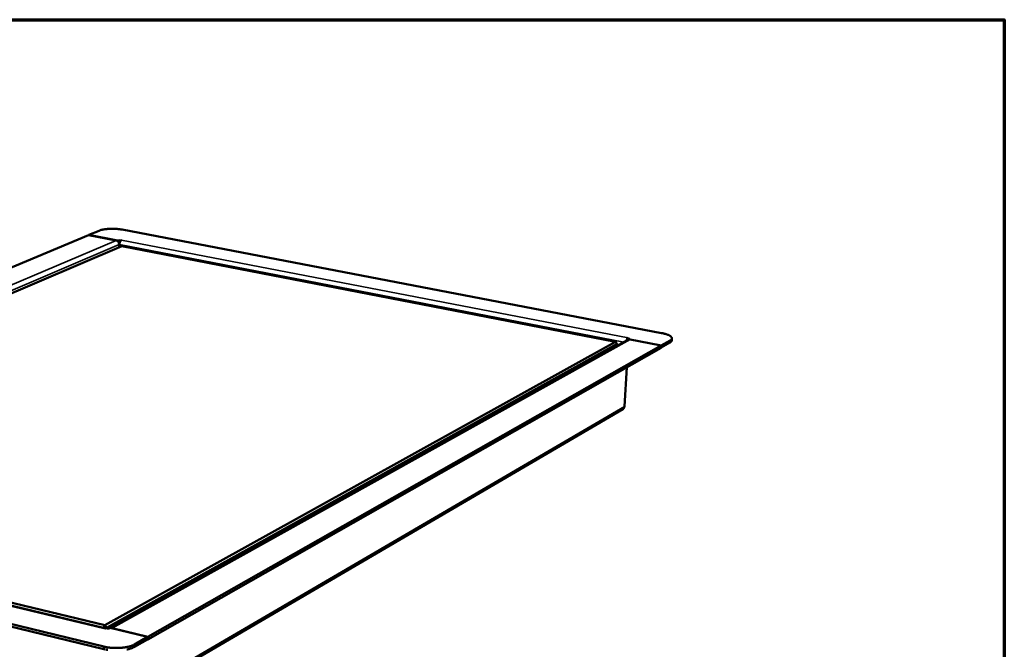
# Model space of a CAD drawing. Units: millimetres. Extents: x 27 to 2433, y 42 to 1708.
# Drawn here: x 1806 to 2433, y 1307 to 1708 of the extents above; entities that cross this region are included whole.
import ezdxf

# ---------------------------------------------------------------- set-up
doc = ezdxf.new("R2010")
doc.units = ezdxf.units.MM
doc.header["$LTSCALE"] = 8.333333
for name, color, linetype, lineweight in [('Border (ISO)', 7, 'Continuous', 70), ('Visible (ISO)', 7, 'Continuous', 50), ('Visible Narrow (ISO)', 7, 'Continuous', 35)]:
    doc.layers.add(name, color=color, linetype=linetype, lineweight=lineweight)

# ---------------------------------------------------------------- blocks, each defined once
blk = doc.blocks.new('Borders Default Border')
at = {"layer": 'Border (ISO)', "flags": 128}
blk.add_lwpolyline([(5, 5), (5, 205), (292, 205), (292, 5), (5, 5)], dxfattribs=at)

msp = doc.modelspace()

# ---------------------------------------------------------------- linework, layer by layer
at = {"layer": 'Visible (ISO)'}
for p, q in [((1475.38, 1414.21), (1849.86, 1571.16)), ((1849.86, 1571.16), (1867.31, 1567.8)), ((1856.49, 1573.94), (1849.98, 1571.21)), ((1849.98, 1571.21), (1849.98, 1571.14)), ((1849.98, 1571.21), (1868.34, 1567.67)), ((2215, 1508.77), (1871.33, 1574.62)), ((1505.37, 1407.78), (1870.92, 1564.12)), ((1868.34, 1567.67), (1869, 1567.95)), ((1868.34, 1567.67), (1868.34, 1567.27)), ((1868.86, 1566.65), (1868.98, 1566.7)), ((1869, 1567.95), (1868.98, 1566.7)), ((1868.98, 1566.7), (1869.76, 1566.55)), ((1869, 1567.95), (1870.23, 1567.71)), ((1869.27, 1563.42), (1869.29, 1565.11)), ((1869.48, 1563.51), (1869.5, 1565.12)), ((1870.23, 1567.71), (1870.81, 1567.96)), ((1870.23, 1567.71), (1870.23, 1567.46)), ((1870.92, 1564.12), (2185.64, 1503.19)), ((2185.64, 1503.19), (1860.19, 1322.65)), ((1861.34, 1321.07), (2186.61, 1501.9)), ((1863.87, 1320.82), (2193.49, 1504.36)), ((2214.68, 1500.74), (1887.56, 1315.25)), ((2186.61, 1501.9), (2185.64, 1503.19)), ((2186.61, 1501.9), (2186.53, 1500.49)), ((2193.04, 1504.11), (2193.1, 1505.15)), ((2193.11, 1505.41), (2193.1, 1505.15)), ((2193.11, 1505.41), (2193.62, 1505.69)), ((2194.5, 1505.14), (2193.11, 1505.41)), ((2193.92, 1504.82), (2193.91, 1504.53)), ((2193.92, 1504.82), (2194.5, 1505.14)), ((2214.78, 1500.8), (2193.92, 1504.82)), ((2194.86, 1504.57), (2214.68, 1500.74)), ((2214.6, 1499.42), (2214.68, 1500.74)), ((2214.61, 1499.49), (2214.7, 1499.48)), ((2214.7, 1499.48), (2220.31, 1502.66)), ((2214.78, 1500.8), (2214.7, 1499.48)), ((2220.39, 1503.98), (2214.78, 1500.8)), ((2221.51, 1505.33), (2221.44, 1504.01)), ((2214.6, 1499.42), (1887.53, 1313.68)), ((2192.82, 1487.05), (2191.41, 1462.06)), ((2190.17, 1460.2), (1862.23, 1268.55)), ((1496.05, 1408.21), (1860.7, 1320.59)), ((1504.57, 1406.2), (1859.42, 1320.94)), ((1860.19, 1322.65), (1505.37, 1407.78)), ((1859.55, 1309.06), (1467.5, 1404.15)), ((1467.55, 1402.67), (1859.53, 1307.48)), ((1859.42, 1320.94), (1860.19, 1322.65)), ((1861.34, 1321.07), (1859.42, 1320.94)), ((1859.42, 1320.94), (1859.42, 1320.9)), ((1860.19, 1322.65), (1861.34, 1321.07)), ((1860.34, 1320.39), (1861.09, 1320.81)), ((1861.09, 1320.81), (1862.68, 1320.42)), ((1861.34, 1320.75), (1861.34, 1321.07)), ((1862.68, 1320.42), (1863.53, 1320.9)), ((1863.53, 1320.9), (1887.41, 1315.17)), ((1864.87, 1320.7), (1864.12, 1320.76)), ((1887.56, 1315.25), (1864.87, 1320.7)), ((1879.01, 1308.84), (1887.38, 1313.6)), ((1887.41, 1315.17), (1879.04, 1310.42)), ((1887.41, 1315.17), (1887.38, 1313.6)), ((1887.39, 1313.72), (1887.53, 1313.68)), ((1887.53, 1313.68), (1887.56, 1315.25))]:
    msp.add_line(p, q, dxfattribs=at)
at = {"layer": 'Visible (ISO)', "flags": 128}
for points in [[(1871.33, 1574.62, 0.005648), (1870.44, 1574.77, 0.011127), (1869.98, 1574.84, 0.000498), (1868.66, 1575, 0.005586), (1868.54, 1575.01, 0.005), (1867.78, 1575.07, 0.005147), (1867.04, 1575.12, 0.004887), (1866.27, 1575.16, 0.004927), (1865.51, 1575.17, 0.004953), (1864.75, 1575.18, 0.004894), (1863.98, 1575.17, 0.00521), (1863.24, 1575.14, 0.005041), (1862.48, 1575.1, 0.005695), (1861.79, 1575.05, 0.005391), (1861.05, 1574.97, 0.00649), (1860.4, 1574.89, 0.005995), (1859.71, 1574.79, 0.007742), (1859.13, 1574.69, 0.006957), (1858.49, 1574.55, 0.009728), (1858.34, 1574.52, 0.001526), (1857.41, 1574.27, 0.019923), (1857.1, 1574.17, 0.009975), (1856.49, 1573.94)], [(1867.31, 1567.8, -0.036808), (1867.71, 1567.68, -0.059239), (1867.93, 1567.56, -0.016815), (1868.32, 1567.28, -0.036122), (1868.49, 1567.13, -0.032043), (1868.73, 1566.84, -0.032757), (1868.93, 1566.53, -0.031576), (1869.02, 1566.33, -0.013278), (1869.21, 1565.84, -0.051534), (1869.27, 1565.57, -0.032068), (1869.29, 1565.11)], [(1869.5, 1565.12, -0.01747), (1869.53, 1565.53, -0.030657), (1869.56, 1565.76, -0.004481), (1869.67, 1566.27, -0.016939), (1869.71, 1566.4, -0.019441), (1869.76, 1566.54, -0.005832), (1869.94, 1566.98, -0.036428), (1870.03, 1567.16, -0.020036), (1870.23, 1567.46)], [(1870.23, 1567.46, -0.03483), (1870.36, 1567.62, -0.03483), (1870.51, 1567.77, -0.029439), (1870.66, 1567.87, -0.029439), (1870.81, 1567.96)], [(2215, 1508.77, -0.006741), (2215.85, 1508.6, -0.012308), (2216.31, 1508.49, -0.000703), (2217.39, 1508.2, -0.0066), (2217.51, 1508.16, -0.008771), (2218.01, 1508, -0.007824), (2218.58, 1507.8, -0.011164), (2219.01, 1507.63, -0.009696), (2219.5, 1507.41, -0.014974), (2219.86, 1507.22, -0.012683), (2220.27, 1506.99, -0.021219), (2220.55, 1506.8, -0.017831), (2220.86, 1506.55, -0.031386), (2221.06, 1506.35, -0.027534), (2221.27, 1506.1, -0.04577), (2221.39, 1505.89, -0.043869), (2221.48, 1505.65, -0.05708), (2221.52, 1505.43, -0.056993), (2221.5, 1505.21, -0.051192), (2221.43, 1504.98, -0.051891), (2221.32, 1504.78, -0.033945), (2221.23, 1504.66, -0.012564), (2220.95, 1504.36, -0.045962), (2220.73, 1504.18, -0.032211), (2220.39, 1503.98)], [(2193.1, 1505.15, 0.013086), (2192.96, 1504.9, 0.025003), (2192.89, 1504.77, 0.002581), (2192.81, 1504.57, 0.002189), (2192.71, 1504.33, 0.021195), (2192.65, 1504.16, 0.012057), (2192.56, 1503.84)], [(2193.49, 1504.36, -0.043293), (2193.81, 1504.5, -0.043293), (2194.14, 1504.58, -0.04458), (2194.5, 1504.61, -0.04458), (2194.86, 1504.57)], [(2220.31, 1502.66, 0.024021), (2220.61, 1502.84, 0.036827), (2220.78, 1502.97, 0.007575), (2221.05, 1503.22, 0.024264), (2221.13, 1503.31, 0.037216), (2221.21, 1503.41, 0.017), (2221.35, 1503.65, 0.063546), (2221.4, 1503.78, 0.038101), (2221.44, 1504.01)], [(1859.53, 1307.48, 0.005612), (1860.38, 1307.29, 0.010985)], [(1879.04, 1310.42, -0.009941), (1878.48, 1310.12, -0.019408), (1878.19, 1309.99, -0.00149), (1877.35, 1309.65, -0.00981), (1877.22, 1309.6, -0.007642), (1876.66, 1309.41, -0.00827), (1876.14, 1309.25, -0.006692), (1875.53, 1309.08, -0.007151), (1874.95, 1308.94, -0.005999), (1874.3, 1308.8, -0.006334), (1873.68, 1308.68, -0.005498), (1873, 1308.57, -0.005739), (1872.34, 1308.47, -0.005145), (1871.63, 1308.38, -0.005313), (1870.94, 1308.32, -0.004912), (1870.21, 1308.26, -0.00502), (1869.49, 1308.21, -0.004781), (1868.76, 1308.19, -0.004837), (1868.02, 1308.17, -0.004744), (1867.28, 1308.17, -0.004752), (1866.54, 1308.18, -0.004796), (1865.81, 1308.21, -0.004757), (1865.07, 1308.25, -0.004943), (1864.35, 1308.3, -0.004854), (1863.61, 1308.37, -0.005195), (1862.92, 1308.45, -0.005049), (1862.2, 1308.55, -0.00557), (1862.09, 1308.57, -0.000486), (1860.84, 1308.78, -0.010971), (1860.4, 1308.87, -0.005604), (1859.55, 1309.06)], [(1860.82, 1307.2, 0.000488), (1862.07, 1306.99, 0.005578)], [(1874.28, 1307.22, 0.006007), (1874.93, 1307.36, 0.00716), (1875.5, 1307.5, 0.0067), (1876.11, 1307.67, 0.008279), (1876.63, 1307.83, 0.007651), (1877.19, 1308.02, 0.00982), (1877.32, 1308.07, 0.001493), (1878.16, 1308.41, 0.019424), (1878.46, 1308.55, 0.00995), (1879.01, 1308.84)]]:
    msp.add_lwpolyline(points, format="xyb", dxfattribs=at)
at = {"layer": 'Visible (ISO)'}
msp.add_open_spline([(2191.41, 1462.06), (2191.28, 1461.28), (2190.82, 1460.59), (2190.17, 1460.2)], degree=3, dxfattribs=at)
at = {"layer": 'Visible Narrow (ISO)'}
for p, q in [((1494.83, 1409.54), (1867.31, 1567.8)), ((1869.29, 1565.11), (1499.64, 1407.35)), ((2190.93, 1502.94), (1869.5, 1565.12)), ((1870.81, 1567.96), (2193.62, 1505.69)), ((2194.86, 1504.57), (1864.87, 1320.7)), ((2220.39, 1503.98), (2220.31, 1502.66)), ((1862.9, 1270.32), (2191.41, 1462.06)), ((1860.34, 1320.39), (1495.28, 1408.13)), ((1864.87, 1320.7), (1864.86, 1320.58)), ((1859.55, 1309.06), (1859.53, 1307.48)), ((1879.04, 1310.42), (1879.01, 1308.84))]:
    msp.add_line(p, q, dxfattribs=at)

# ---------------------------------------------------------------- block references
at = {"xscale": 8.333333333333334, "yscale": 8.333333333333334, "zscale": 8.333333333333334}
msp.add_blockref('Borders Default Border', (0, 0), dxfattribs=at)

doc.saveas('drawing.dxf')
